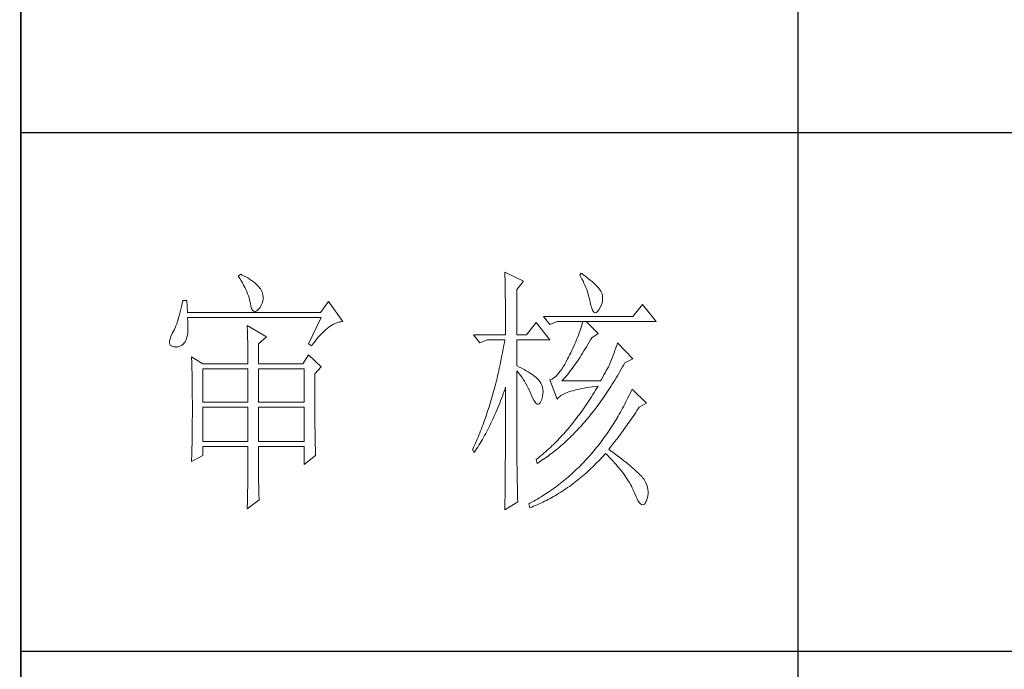
# Model space of a CAD drawing. Units: millimetres. Extents: x -3088367 to 48309, y -37 to 872779.
# Drawn here: x 47943 to 48078, y 490 to 579 of the extents above; entities that cross this region are included whole.
import ezdxf

# ---------------------------------------------------------------- set-up
doc = ezdxf.new("R2010")
doc.units = ezdxf.units.MM
doc.layers.add('轮廓线', color=7, linetype='Continuous', lineweight=25)

# ---------------------------------------------------------------- blocks, each defined once
blk = doc.blocks.new('文字')
blk.add_line((3870.01, 1145.22), (3870.01, 643.97))
at = {"layer": '轮廓线', "color": 7, "lineweight": 0}
for p, q in [((3813.46, 817.49), (3813.47, 817.03)), ((3817.04, 815.74), (3813.46, 817.49)), ((3762.47, 817.1), (3762, 816.71)), ((3762, 816.71), (3762.29, 816.28)), ((3762.29, 816.28), (3762.55, 815.85)), ((3762.62, 817.02), (3762.47, 817.1)), ((3762.55, 815.85), (3762.81, 815.43)), ((3763.04, 816.81), (3762.62, 817.02)), ((3763.44, 816.6), (3763.04, 816.81)), ((3763.82, 816.38), (3763.44, 816.6)), ((3764.19, 816.15), (3763.82, 816.38)), ((3764.53, 815.91), (3764.19, 816.15)), ((3764.86, 815.67), (3764.53, 815.91)), ((3765.17, 815.42), (3764.86, 815.67)), ((3813.47, 817.03), (3813.49, 816.58)), ((3813.49, 816.58), (3813.5, 816.12)), ((3813.5, 816.12), (3813.51, 815.66)), ((3813.51, 815.66), (3813.53, 814.73)), ((3815.8, 814.18), (3817.04, 815.74)), ((3828.23, 817.29), (3827.92, 816.9)), ((3827.92, 816.9), (3828.14, 816.55)), ((3828.14, 816.55), (3828.36, 816.18)), ((3828.66, 816.98), (3828.23, 817.29)), ((3828.36, 816.18), (3828.56, 815.8)), ((3828.56, 815.8), (3828.75, 815.4)), ((3829.12, 816.64), (3828.66, 816.98)), ((3829.56, 816.3), (3829.12, 816.64)), ((3829.95, 815.98), (3829.56, 816.3)), ((3830.32, 815.67), (3829.95, 815.98)), ((3830.66, 815.37), (3830.32, 815.67)), ((3762.81, 815.43), (3763.04, 815.01)), ((3763.04, 815.01), (3763.26, 814.59)), ((3763.26, 814.59), (3763.45, 814.17)), ((3763.45, 814.17), (3763.64, 813.76)), ((3763.64, 813.76), (3763.8, 813.35)), ((3765.45, 815.17), (3765.17, 815.42)), ((3765.72, 814.91), (3765.45, 815.17)), ((3765.97, 814.65), (3765.72, 814.91)), ((3766.2, 814.37), (3765.97, 814.65)), ((3766.26, 814.29), (3766.2, 814.37)), ((3766.48, 813.91), (3766.26, 814.29)), ((3766.65, 813.52), (3766.48, 813.91)), ((3813.53, 814.73), (3813.54, 814.26)), ((3813.54, 814.26), (3813.55, 813.79)), ((3813.55, 813.79), (3813.56, 813.32)), ((3815.8, 805.43), (3815.8, 814.18)), ((3828.75, 815.4), (3828.93, 815)), ((3828.93, 815), (3829.11, 814.57)), ((3829.11, 814.57), (3829.27, 814.14)), ((3829.27, 814.14), (3829.42, 813.7)), ((3829.42, 813.7), (3829.56, 813.24)), ((3830.96, 815.08), (3830.66, 815.37)), ((3831.24, 814.8), (3830.96, 815.08)), ((3831.48, 814.54), (3831.24, 814.8)), ((3831.68, 814.29), (3831.48, 814.54)), ((3831.86, 814.04), (3831.68, 814.29)), ((3832.01, 813.82), (3831.86, 814.04)), ((3832.12, 813.6), (3832.01, 813.82)), ((3751.27, 812.04), (3751.16, 811.46)), ((3752.05, 812.04), (3751.27, 812.04)), ((3752.21, 809.71), (3752.05, 812.04)), ((3763.8, 813.35), (3763.95, 812.94)), ((3763.95, 812.94), (3764.08, 812.53)), ((3764.08, 812.53), (3764.19, 812.13)), ((3764.19, 812.13), (3764.28, 811.72)), ((3766.62, 811.52), (3766.74, 811.93)), ((3766.76, 813.13), (3766.65, 813.52)), ((3766.74, 811.93), (3766.81, 812.33)), ((3766.82, 812.73), (3766.76, 813.13)), ((3766.81, 812.33), (3766.82, 812.73)), ((3779.41, 811.85), (3777.86, 809.71)), ((3782.21, 807.96), (3779.41, 811.85)), ((3813.56, 813.32), (3813.56, 812.84)), ((3813.56, 812.84), (3813.58, 811.88)), ((3813.58, 811.88), (3813.58, 811.4)), ((3829.56, 813.24), (3829.69, 812.77)), ((3829.69, 812.77), (3829.81, 812.28)), ((3829.81, 812.28), (3829.92, 811.78)), ((3829.92, 811.78), (3829.94, 811.65)), ((3832.23, 813.29), (3832.12, 813.6)), ((3832.32, 812.88), (3832.23, 813.29)), ((3832.24, 811.61), (3832.32, 812.04)), ((3832.35, 812.46), (3832.32, 812.88)), ((3832.32, 812.04), (3832.35, 812.46)), ((3750.81, 809.84), (3750.68, 809.34)), ((3750.93, 810.36), (3750.81, 809.84)), ((3751.05, 810.9), (3750.93, 810.36)), ((3751.16, 811.46), (3751.05, 810.9)), ((3764.28, 811.72), (3764.33, 811.46)), ((3764.33, 811.46), (3764.45, 810.92)), ((3764.45, 810.92), (3764.58, 810.49)), ((3764.58, 810.49), (3764.74, 810.17)), ((3764.74, 810.17), (3764.92, 809.97)), ((3764.92, 809.97), (3765.12, 809.88)), ((3765.12, 809.88), (3765.35, 809.9)), ((3765.35, 809.9), (3765.59, 810.02)), ((3765.59, 810.02), (3765.86, 810.27)), ((3765.86, 810.27), (3766.15, 810.62)), ((3766.15, 810.62), (3766.2, 810.68)), ((3766.2, 810.68), (3766.44, 811.1)), ((3766.44, 811.1), (3766.62, 811.52)), ((3813.58, 811.4), (3813.59, 810.43)), ((3813.59, 810.43), (3813.6, 809.93)), ((3813.6, 809.93), (3813.6, 809.44)), ((3829.94, 811.65), (3830.08, 811.04)), ((3830.08, 811.04), (3830.24, 810.53)), ((3830.24, 810.53), (3830.4, 810.14)), ((3830.4, 810.14), (3830.57, 809.87)), ((3830.57, 809.87), (3830.75, 809.71)), ((3831.15, 809.73), (3831.37, 809.91)), ((3831.37, 809.91), (3831.6, 810.21)), ((3831.6, 810.21), (3831.65, 810.29)), ((3831.65, 810.29), (3831.9, 810.74)), ((3831.9, 810.74), (3832.1, 811.18)), ((3832.1, 811.18), (3832.24, 811.61)), ((3840.05, 811.26), (3838.18, 808.93)), ((3842.69, 807.96), (3840.05, 811.26)), ((3750.27, 807.96), (3750.12, 807.54)), ((3750.41, 808.4), (3750.27, 807.96)), ((3750.55, 808.86), (3750.41, 808.4)), ((3750.68, 809.34), (3750.55, 808.86)), ((3777.86, 809.71), (3752.21, 809.71)), ((3752.22, 808.6), (3752.21, 808.73)), ((3752.21, 808.73), (3778.01, 808.73)), ((3752.26, 807.95), (3752.22, 808.6)), ((3752.29, 807.34), (3752.26, 807.95)), ((3778.01, 808.73), (3775.53, 803.68)), ((3781.82, 807.93), (3782.09, 807.96)), ((3782.09, 807.96), (3782.21, 807.96)), ((3813.6, 809.44), (3813.61, 808.95)), ((3813.61, 808.95), (3813.61, 808.45)), ((3813.61, 808.45), (3813.62, 807.44)), ((3838.18, 808.93), (3820.93, 808.93)), ((3820.93, 808.93), (3822.17, 807.37)), ((3822.17, 807.37), (3823.57, 807.96)), ((3823.57, 807.96), (3842.69, 807.96)), ((3828.55, 807.96), (3828.41, 807.52)), ((3831.5, 805.63), (3829.17, 807.96)), ((3830.75, 809.71), (3830.95, 809.66)), ((3830.95, 809.66), (3831.15, 809.73)), ((3749.5, 806.08), (3749.33, 805.76)), ((3749.66, 806.41), (3749.5, 806.08)), ((3749.82, 806.77), (3749.66, 806.41)), ((3749.97, 807.15), (3749.82, 806.77)), ((3750.12, 807.54), (3749.97, 807.15)), ((3752.24, 805.77), (3752.28, 806.25)), ((3752.28, 806.25), (3752.29, 806.77)), ((3752.29, 806.77), (3752.29, 807.34)), ((3763.71, 807.18), (3763.73, 806.77)), ((3767.44, 805.04), (3763.71, 807.18)), ((3763.73, 806.77), (3763.75, 806.35)), ((3763.75, 806.35), (3763.76, 805.92)), ((3778.19, 805.73), (3778.51, 806.05)), ((3778.51, 806.05), (3778.83, 806.34)), ((3778.83, 806.34), (3779.15, 806.61)), ((3779.15, 806.61), (3779.46, 806.86)), ((3779.46, 806.86), (3779.77, 807.08)), ((3779.77, 807.08), (3780.08, 807.28)), ((3780.08, 807.28), (3780.38, 807.45)), ((3780.38, 807.45), (3780.67, 807.59)), ((3780.67, 807.59), (3780.97, 807.72)), ((3780.97, 807.72), (3781.25, 807.81)), ((3781.25, 807.81), (3781.54, 807.88)), ((3781.54, 807.88), (3781.82, 807.93)), ((3813.62, 807.44), (3813.62, 806.43)), ((3813.62, 806.43), (3813.62, 805.92)), ((3819.52, 807.76), (3817.66, 805.43)), ((3822.17, 804.46), (3819.52, 807.76)), ((3827.98, 806.21), (3827.83, 805.78)), ((3828.13, 806.65), (3827.98, 806.21)), ((3828.27, 807.08), (3828.13, 806.65)), ((3828.41, 807.52), (3828.27, 807.08)), ((3748.72, 804.22), (3748.7, 803.88)), ((3748.82, 804.63), (3748.72, 804.22)), ((3748.99, 805.1), (3748.82, 804.63)), ((3749.25, 805.63), (3748.99, 805.1)), ((3749.33, 805.76), (3749.25, 805.63)), ((3751.74, 804.07), (3751.88, 804.32)), ((3751.88, 804.32), (3752, 804.62)), ((3752, 804.62), (3752.1, 804.96)), ((3752.1, 804.96), (3752.18, 805.34)), ((3752.18, 805.34), (3752.24, 805.77)), ((3763.76, 805.92), (3763.78, 805.47)), ((3763.78, 805.47), (3763.8, 805.02)), ((3763.8, 805.02), (3763.81, 804.56)), ((3763.81, 804.56), (3763.82, 804.09)), ((3765.89, 803.68), (3767.44, 805.04)), ((3776.5, 803.76), (3776.84, 804.2)), ((3776.84, 804.2), (3777.19, 804.62)), ((3777.19, 804.62), (3777.52, 805.02)), ((3777.52, 805.02), (3777.86, 805.39)), ((3777.86, 805.39), (3778.19, 805.73)), ((3807.4, 805.43), (3808.64, 803.88)), ((3807.4, 805.43), (3813.62, 805.43)), ((3808.64, 803.88), (3810.04, 804.46)), ((3810.04, 804.46), (3813.46, 804.46)), ((3813.46, 804.46), (3813.38, 803.94)), ((3813.62, 805.92), (3813.62, 805.43)), ((3815.8, 805.43), (3817.66, 805.43)), ((3815.8, 799.4), (3815.8, 804.46)), ((3815.8, 804.46), (3822.17, 804.46)), ((3827.33, 804.48), (3827.16, 804.06)), ((3827.5, 804.91), (3827.33, 804.48)), ((3827.67, 805.35), (3827.5, 804.91)), ((3827.83, 805.78), (3827.67, 805.35)), ((3829.76, 803.98), (3830.02, 804.43)), ((3830.02, 804.43), (3830.25, 804.85)), ((3830.25, 804.85), (3831.5, 805.63)), ((3748.7, 803.88), (3748.77, 803.59)), ((3748.77, 803.59), (3748.91, 803.37)), ((3748.91, 803.37), (3749.14, 803.21)), ((3749.14, 803.21), (3749.44, 803.12)), ((3749.44, 803.12), (3749.56, 803.1)), ((3749.56, 803.1), (3749.98, 803.07)), ((3749.98, 803.07), (3750.36, 803.1)), ((3750.36, 803.1), (3750.72, 803.21)), ((3750.72, 803.21), (3751.05, 803.37)), ((3751.05, 803.37), (3751.34, 803.6)), ((3751.34, 803.6), (3751.61, 803.89)), ((3751.61, 803.89), (3751.74, 804.07)), ((3763.82, 804.09), (3763.83, 803.61)), ((3763.83, 803.61), (3763.84, 803.12)), ((3763.84, 803.12), (3763.85, 802.62)), ((3763.85, 802.62), (3763.85, 802.1)), ((3765.89, 799.79), (3765.89, 803.68)), ((3775.53, 803.68), (3776.15, 803.29)), ((3776.15, 803.29), (3776.5, 803.76)), ((3813.1, 802.4), (3813.01, 801.9)), ((3813.29, 803.42), (3813.1, 802.4)), ((3813.38, 803.94), (3813.29, 803.42)), ((3826.4, 802.36), (3826.19, 801.94)), ((3826.59, 802.78), (3826.4, 802.36)), ((3826.79, 803.21), (3826.59, 802.78)), ((3826.97, 803.63), (3826.79, 803.21)), ((3827.16, 804.06), (3826.97, 803.63)), ((3828.49, 801.87), (3828.74, 802.28)), ((3828.74, 802.28), (3828.99, 802.69)), ((3828.99, 802.69), (3829.25, 803.11)), ((3829.25, 803.11), (3829.51, 803.54)), ((3829.51, 803.54), (3829.76, 803.98)), ((3834.72, 802.38), (3834.56, 801.92)), ((3834.88, 802.86), (3834.72, 802.38)), ((3835.06, 803.36), (3834.88, 802.86)), ((3835.23, 803.88), (3835.06, 803.36)), ((3838.18, 800.77), (3835.23, 803.88)), ((3752.98, 801.15), (3753, 800.75)), ((3755.16, 799.79), (3752.98, 801.15)), ((3753, 800.75), (3753.01, 800.34)), ((3753.01, 800.34), (3753.03, 799.92)), ((3763.85, 802.1), (3763.86, 801.58)), ((3763.86, 801.58), (3763.86, 801.05)), ((3763.86, 801.05), (3763.87, 800.51)), ((3763.87, 800.51), (3763.87, 799.79)), ((3775.53, 801.54), (3774.44, 799.79)), ((3778.01, 799.21), (3775.53, 801.54)), ((3812.71, 800.4), (3812.61, 799.9)), ((3812.91, 801.39), (3812.71, 800.4)), ((3813.01, 801.9), (3812.91, 801.39)), ((3825.59, 800.77), (3825.3, 800.21)), ((3825.77, 801.1), (3825.59, 800.77)), ((3825.98, 801.52), (3825.77, 801.1)), ((3826.19, 801.94), (3825.98, 801.52)), ((3827.48, 800.33), (3827.73, 800.7)), ((3827.73, 800.7), (3827.98, 801.09)), ((3827.98, 801.09), (3828.23, 801.47)), ((3828.23, 801.47), (3828.49, 801.87)), ((3834.09, 800.66), (3833.95, 800.29)), ((3834.24, 801.06), (3834.09, 800.66)), ((3834.4, 801.48), (3834.24, 801.06)), ((3834.56, 801.92), (3834.4, 801.48)), ((3836.63, 799.99), (3838.18, 800.77)), ((3753.03, 799.92), (3753.04, 799.49)), ((3753.04, 799.49), (3753.05, 799.06)), ((3753.05, 799.06), (3753.06, 798.62)), ((3753.06, 798.62), (3753.07, 798.16)), ((3755.16, 799.79), (3763.87, 799.79)), ((3755.16, 792.4), (3755.16, 798.82)), ((3755.16, 798.82), (3763.87, 798.82)), ((3763.87, 798.82), (3763.87, 792.4)), ((3765.89, 799.79), (3774.44, 799.79)), ((3765.89, 792.4), (3765.89, 798.82)), ((3765.89, 798.82), (3774.75, 798.82)), ((3774.75, 798.82), (3774.75, 792.4)), ((3776.77, 797.85), (3778.01, 799.21)), ((3812.29, 798.43), (3812.18, 797.95)), ((3812.4, 798.92), (3812.29, 798.43)), ((3812.51, 799.41), (3812.4, 798.92)), ((3812.61, 799.9), (3812.51, 799.41)), ((3816.26, 799.18), (3815.8, 799.4)), ((3816.72, 798.94), (3816.26, 799.18)), ((3817.17, 798.71), (3816.72, 798.94)), ((3817.58, 798.47), (3817.17, 798.71)), ((3817.97, 798.24), (3817.58, 798.47)), ((3824.46, 798.78), (3824.18, 798.39)), ((3824.73, 799.22), (3824.46, 798.78)), ((3825.02, 799.69), (3824.73, 799.22)), ((3825.3, 800.21), (3825.02, 799.69)), ((3825.98, 798.26), (3826.22, 798.59)), ((3826.22, 798.59), (3826.48, 798.92)), ((3826.48, 798.92), (3826.72, 799.26)), ((3826.72, 799.26), (3826.97, 799.61)), ((3826.97, 799.61), (3827.22, 799.97)), ((3827.22, 799.97), (3827.48, 800.33)), ((3833.05, 798.48), (3832.83, 798.07)), ((3833.26, 798.87), (3833.05, 798.48)), ((3833.46, 799.25), (3833.26, 798.87)), ((3833.65, 799.62), (3833.46, 799.25)), ((3833.83, 799.99), (3833.65, 799.62)), ((3833.95, 800.29), (3833.83, 799.99)), ((3835.7, 798.33), (3835.95, 798.76)), ((3835.95, 798.76), (3836.19, 799.19)), ((3836.19, 799.19), (3836.43, 799.63)), ((3836.43, 799.63), (3836.63, 799.99)), ((3753.07, 798.16), (3753.08, 797.7)), ((3753.08, 797.7), (3753.09, 797.24)), ((3753.09, 797.24), (3753.1, 796.76)), ((3753.1, 796.76), (3753.1, 796.27)), ((3776.77, 795.18), (3776.77, 797.85)), ((3811.96, 797), (3811.84, 796.52)), ((3812.07, 797.47), (3811.96, 797)), ((3812.18, 797.95), (3812.07, 797.47)), ((3815.8, 781.82), (3815.8, 798.43)), ((3815.8, 798.43), (3816.05, 798.14)), ((3816.05, 798.14), (3816.3, 797.83)), ((3816.3, 797.83), (3816.54, 797.5)), ((3816.54, 797.5), (3816.78, 797.16)), ((3816.78, 797.16), (3817.02, 796.8)), ((3817.02, 796.8), (3817.25, 796.43)), ((3818.33, 798.01), (3817.97, 798.24)), ((3818.67, 797.79), (3818.33, 798.01)), ((3818.98, 797.57), (3818.67, 797.79)), ((3819.27, 797.35), (3818.98, 797.57)), ((3819.53, 797.13), (3819.27, 797.35)), ((3819.76, 796.91), (3819.53, 797.13)), ((3819.97, 796.7), (3819.76, 796.91)), ((3820.15, 796.49), (3819.97, 796.7)), ((3822.37, 796.75), (3822.17, 796.68)), ((3822.17, 796.68), (3823.57, 792.99)), ((3822.62, 796.86), (3822.37, 796.75)), ((3822.87, 797.01), (3822.62, 796.86)), ((3823.13, 797.21), (3822.87, 797.01)), ((3823.39, 797.44), (3823.13, 797.21)), ((3823.65, 797.72), (3823.39, 797.44)), ((3823.91, 798.03), (3823.65, 797.72)), ((3824.18, 798.39), (3823.91, 798.03)), ((3824.5, 796.49), (3824.75, 796.76)), ((3824.75, 796.76), (3824.99, 797.05)), ((3824.99, 797.05), (3825.24, 797.34)), ((3825.24, 797.34), (3825.48, 797.64)), ((3825.48, 797.64), (3825.73, 797.95)), ((3825.73, 797.95), (3825.98, 798.26)), ((3832.14, 796.8), (3831.96, 796.49)), ((3832.38, 797.23), (3832.14, 796.8)), ((3832.61, 797.66), (3832.38, 797.23)), ((3832.83, 798.07), (3832.61, 797.66)), ((3834.46, 796.25), (3834.71, 796.66)), ((3834.71, 796.66), (3834.96, 797.07)), ((3834.96, 797.07), (3835.21, 797.49)), ((3835.21, 797.49), (3835.46, 797.91)), ((3835.46, 797.91), (3835.7, 798.33)), ((3753.1, 796.27), (3753.11, 795.78)), ((3753.11, 795.78), (3753.12, 795.28)), ((3753.12, 795.28), (3753.12, 794.77)), ((3753.12, 794.77), (3753.13, 794.25)), ((3776.78, 794.47), (3776.77, 795.18)), ((3811.35, 794.66), (3811.23, 794.2)), ((3811.48, 795.12), (3811.35, 794.66)), ((3811.6, 795.58), (3811.48, 795.12)), ((3811.72, 796.05), (3811.6, 795.58)), ((3811.84, 796.52), (3811.72, 796.05)), ((3813.33, 794.49), (3813.5, 794.97)), ((3813.5, 794.97), (3813.62, 795.32)), ((3813.62, 795.32), (3813.62, 793.82)), ((3817.25, 796.43), (3817.48, 796.04)), ((3817.48, 796.04), (3817.7, 795.63)), ((3817.7, 795.63), (3817.92, 795.21)), ((3817.92, 795.21), (3818.14, 794.77)), ((3818.14, 794.77), (3818.35, 794.32)), ((3820.21, 796.41), (3820.15, 796.49)), ((3820.44, 796.06), (3820.21, 796.41)), ((3820.61, 795.69), (3820.44, 796.06)), ((3820.74, 795.3), (3820.61, 795.69)), ((3820.81, 794.88), (3820.74, 795.3)), ((3820.84, 794.44), (3820.81, 794.88)), ((3831.96, 796.49), (3824.5, 796.49)), ((3826.57, 794.61), (3826.97, 794.72)), ((3826.97, 794.72), (3827.39, 794.83)), ((3827.39, 794.83), (3827.84, 794.93)), ((3827.84, 794.93), (3828.3, 795.03)), ((3828.3, 795.03), (3828.79, 795.12)), ((3828.79, 795.12), (3829.3, 795.21)), ((3829.3, 795.21), (3829.84, 795.3)), ((3829.84, 795.3), (3830.4, 795.37)), ((3830.4, 795.37), (3830.98, 795.45)), ((3830.99, 794.68), (3830.74, 794.26)), ((3830.98, 795.45), (3831.5, 795.51)), ((3831.25, 795.09), (3830.99, 794.68)), ((3831.5, 795.51), (3831.25, 795.09)), ((3833.19, 794.27), (3833.44, 794.66)), ((3833.44, 794.66), (3833.7, 795.05)), ((3833.7, 795.05), (3833.96, 795.45)), ((3833.96, 795.45), (3834.21, 795.85)), ((3834.21, 795.85), (3834.46, 796.25)), ((3838.03, 794.93), (3837.84, 794.51)), ((3840.83, 792.21), (3838.03, 794.93)), ((3753.13, 794.25), (3753.13, 793.72)), ((3753.13, 793.72), (3753.13, 793.19)), ((3753.13, 793.19), (3753.14, 792.64)), ((3776.78, 793.79), (3776.78, 794.47)), ((3776.78, 793.12), (3776.78, 793.79)), ((3776.78, 792.48), (3776.78, 793.12)), ((3810.84, 792.84), (3810.57, 791.95)), ((3810.97, 793.29), (3810.84, 792.84)), ((3811.23, 794.2), (3810.97, 793.29)), ((3812.65, 792.64), (3812.83, 793.09)), ((3812.83, 793.09), (3813, 793.56)), ((3813, 793.56), (3813.17, 794.02)), ((3813.17, 794.02), (3813.33, 794.49)), ((3813.62, 793.82), (3813.62, 793.33)), ((3813.62, 793.33), (3813.62, 791.84)), ((3818.35, 794.32), (3818.56, 793.86)), ((3818.56, 793.86), (3818.59, 793.76)), ((3818.59, 793.76), (3818.83, 793.2)), ((3818.83, 793.2), (3819.07, 792.75)), ((3819.07, 792.75), (3819.29, 792.4)), ((3820.44, 792.54), (3820.6, 792.94)), ((3820.6, 792.94), (3820.61, 792.99)), ((3820.61, 792.99), (3820.74, 793.49)), ((3820.74, 793.49), (3820.82, 793.98)), ((3820.82, 793.98), (3820.84, 794.44)), ((3823.57, 792.99), (3823.69, 793.14)), ((3823.69, 793.14), (3823.84, 793.3)), ((3823.84, 793.3), (3824.01, 793.45)), ((3824.01, 793.45), (3824.2, 793.6)), ((3824.2, 793.6), (3824.42, 793.74)), ((3824.42, 793.74), (3824.66, 793.87)), ((3824.66, 793.87), (3824.92, 794.01)), ((3824.92, 794.01), (3825.21, 794.14)), ((3825.21, 794.14), (3825.52, 794.26)), ((3825.52, 794.26), (3825.84, 794.38)), ((3825.84, 794.38), (3826.2, 794.5)), ((3826.2, 794.5), (3826.57, 794.61)), ((3829.97, 793.06), (3829.71, 792.66)), ((3830.22, 793.45), (3829.97, 793.06)), ((3830.48, 793.86), (3830.22, 793.45)), ((3830.74, 794.26), (3830.48, 793.86)), ((3831.88, 792.39), (3832.41, 793.13)), ((3832.41, 793.13), (3832.67, 793.51)), ((3832.67, 793.51), (3832.93, 793.89)), ((3832.93, 793.89), (3833.19, 794.27)), ((3837.04, 792.85), (3836.84, 792.44)), ((3837.24, 793.26), (3837.04, 792.85)), ((3837.44, 793.67), (3837.24, 793.26)), ((3837.64, 794.09), (3837.44, 793.67)), ((3837.84, 794.51), (3837.64, 794.09)), ((3753.14, 792.64), (3753.14, 792.09)), ((3753.14, 792.09), (3753.14, 790.69)), ((3763.87, 792.4), (3755.16, 792.4)), ((3755.16, 784.82), (3755.16, 791.43)), ((3755.16, 791.43), (3763.87, 791.43)), ((3763.87, 791.43), (3763.87, 784.82)), ((3774.75, 792.4), (3765.89, 792.4)), ((3765.89, 784.82), (3765.89, 791.43)), ((3765.89, 791.43), (3774.75, 791.43)), ((3774.75, 791.43), (3774.75, 784.82)), ((3776.78, 791.85), (3776.78, 792.48)), ((3776.78, 791.23), (3776.78, 791.85)), ((3776.79, 790.64), (3776.78, 791.23)), ((3810.43, 791.51), (3810.15, 790.63)), ((3810.57, 791.95), (3810.43, 791.51)), ((3811.75, 790.42), (3811.93, 790.85)), ((3811.93, 790.85), (3812.12, 791.29)), ((3812.12, 791.29), (3812.3, 791.74)), ((3812.3, 791.74), (3812.48, 792.18)), ((3812.48, 792.18), (3812.65, 792.64)), ((3813.62, 791.84), (3813.61, 791.35)), ((3813.61, 791.35), (3813.61, 790.36)), ((3819.29, 792.4), (3819.51, 792.16)), ((3819.51, 792.16), (3819.71, 792.02)), ((3819.71, 792.02), (3819.9, 791.99)), ((3819.9, 791.99), (3820.09, 792.07)), ((3820.09, 792.07), (3820.27, 792.25)), ((3820.27, 792.25), (3820.44, 792.54)), ((3828.66, 791.12), (3828.39, 790.75)), ((3829.18, 791.88), (3828.66, 791.12)), ((3829.45, 792.27), (3829.18, 791.88)), ((3829.71, 792.66), (3829.45, 792.27)), ((3830.55, 790.61), (3830.82, 790.96)), ((3830.82, 790.96), (3831.09, 791.31)), ((3831.09, 791.31), (3831.62, 792.03)), ((3831.62, 792.03), (3831.88, 792.39)), ((3835.99, 790.85), (3835.77, 790.46)), ((3836.21, 791.24), (3835.99, 790.85)), ((3836.42, 791.64), (3836.21, 791.24)), ((3836.63, 792.04), (3836.42, 791.64)), ((3836.84, 792.44), (3836.63, 792.04)), ((3838.98, 790.76), (3839.23, 791.13)), ((3839.23, 791.13), (3839.43, 791.43)), ((3839.43, 791.43), (3840.83, 792.21)), ((3753.14, 789.62), (3753.13, 789.1)), ((3753.13, 789.1), (3753.13, 788.58)), ((3753.14, 790.69), (3753.14, 790.15)), ((3753.14, 790.15), (3753.14, 789.62)), ((3776.79, 790.06), (3776.79, 790.64)), ((3776.79, 789.5), (3776.79, 790.06)), ((3776.8, 788.96), (3776.79, 789.5)), ((3776.8, 788.44), (3776.8, 788.96)), ((3809.71, 789.35), (3809.56, 788.92)), ((3809.86, 789.77), (3809.71, 789.35)), ((3810.01, 790.2), (3809.86, 789.77)), ((3810.15, 790.63), (3810.01, 790.2)), ((3810.98, 788.73), (3811.18, 789.14)), ((3811.18, 789.14), (3811.37, 789.56)), ((3811.37, 789.56), (3811.56, 789.99)), ((3811.56, 789.99), (3811.75, 790.42)), ((3813.61, 790.36), (3813.61, 789.87)), ((3813.61, 789.87), (3813.61, 789.38)), ((3813.61, 789.38), (3813.61, 788.89)), ((3827.05, 788.95), (3826.5, 788.26)), ((3827.32, 789.3), (3827.05, 788.95)), ((3827.59, 789.66), (3827.32, 789.3)), ((3827.86, 790.02), (3827.59, 789.66)), ((3828.13, 790.38), (3827.86, 790.02)), ((3828.39, 790.75), (3828.13, 790.38)), ((3828.9, 788.61), (3829.18, 788.93)), ((3829.18, 788.93), (3829.45, 789.26)), ((3829.45, 789.26), (3829.73, 789.59)), ((3829.73, 789.59), (3830, 789.93)), ((3830, 789.93), (3830.28, 790.27)), ((3830.28, 790.27), (3830.55, 790.61)), ((3834.88, 788.93), (3834.66, 788.55)), ((3835.34, 789.69), (3834.88, 788.93)), ((3835.56, 790.07), (3835.34, 789.69)), ((3835.77, 790.46), (3835.56, 790.07)), ((3837.73, 788.91), (3837.98, 789.28)), ((3837.98, 789.28), (3838.23, 789.65)), ((3838.23, 789.65), (3838.74, 790.39)), ((3838.74, 790.39), (3838.98, 790.76)), ((3753.12, 787.05), (3753.11, 786.56)), ((3753.13, 788.06), (3753.12, 787.55)), ((3753.12, 787.55), (3753.12, 787.05)), ((3753.13, 788.58), (3753.13, 788.06)), ((3776.81, 787.93), (3776.8, 788.44)), ((3776.81, 787.45), (3776.81, 787.93)), ((3776.82, 786.98), (3776.81, 787.45)), ((3808.95, 787.26), (3808.79, 786.85)), ((3809.11, 787.67), (3808.95, 787.26)), ((3809.26, 788.09), (3809.11, 787.67)), ((3809.41, 788.5), (3809.26, 788.09)), ((3809.56, 788.92), (3809.41, 788.5)), ((3809.97, 786.71), (3810.18, 787.11)), ((3810.18, 787.11), (3810.39, 787.5)), ((3810.39, 787.5), (3810.59, 787.91)), ((3810.59, 787.91), (3810.79, 788.32)), ((3810.79, 788.32), (3810.98, 788.73)), ((3813.61, 788.39), (3813.6, 787.91)), ((3813.6, 787.91), (3813.6, 787.42)), ((3813.6, 787.42), (3813.6, 786.93)), ((3813.61, 788.89), (3813.61, 788.39)), ((3825.67, 787.27), (3825.39, 786.94)), ((3825.95, 787.59), (3825.67, 787.27)), ((3826.5, 788.26), (3825.95, 787.59)), ((3826.93, 786.45), (3827.5, 787.05)), ((3827.5, 787.05), (3827.78, 787.35)), ((3827.78, 787.35), (3828.06, 787.66)), ((3828.06, 787.66), (3828.34, 787.97)), ((3828.34, 787.97), (3828.62, 788.29)), ((3828.62, 788.29), (3828.9, 788.61)), ((3833.71, 787.09), (3833.23, 786.37)), ((3833.95, 787.45), (3833.71, 787.09)), ((3834.19, 787.81), (3833.95, 787.45)), ((3834.42, 788.18), (3834.19, 787.81)), ((3834.66, 788.55), (3834.42, 788.18)), ((3836.19, 786.75), (3836.45, 787.11)), ((3836.45, 787.11), (3836.71, 787.47)), ((3836.71, 787.47), (3836.96, 787.82)), ((3836.96, 787.82), (3837.22, 788.19)), ((3837.22, 788.19), (3837.47, 788.55)), ((3837.47, 788.55), (3837.73, 788.91)), ((3753.1, 785.58), (3753.09, 785.1)), ((3753.11, 786.56), (3753.1, 786.07)), ((3753.1, 786.07), (3753.1, 785.58)), ((3776.82, 786.53), (3776.82, 786.98)), ((3776.83, 786.1), (3776.82, 786.53)), ((3776.83, 785.68), (3776.83, 786.1)), ((3776.84, 785.28), (3776.83, 785.68)), ((3776.84, 784.9), (3776.84, 785.28)), ((3808.13, 785.25), (3807.79, 784.46)), ((3808.3, 785.65), (3808.13, 785.25)), ((3808.46, 786.05), (3808.3, 785.65)), ((3808.63, 786.45), (3808.46, 786.05)), ((3808.79, 786.85), (3808.63, 786.45)), ((3808.91, 784.81), (3809.13, 785.18)), ((3809.13, 785.18), (3809.34, 785.56)), ((3809.34, 785.56), (3809.56, 785.94)), ((3809.56, 785.94), (3809.77, 786.32)), ((3809.77, 786.32), (3809.97, 786.71)), ((3813.6, 786.44), (3813.59, 785.95)), ((3813.59, 785.95), (3813.59, 785.47)), ((3813.59, 785.47), (3813.59, 784.98)), ((3813.6, 786.93), (3813.6, 786.44)), ((3823.98, 785.38), (3823.7, 785.08)), ((3824.27, 785.69), (3823.98, 785.38)), ((3824.55, 785.99), (3824.27, 785.69)), ((3824.83, 786.3), (3824.55, 785.99)), ((3825.11, 786.62), (3824.83, 786.3)), ((3825.39, 786.94), (3825.11, 786.62)), ((3825.48, 785.03), (3825.77, 785.31)), ((3825.77, 785.31), (3826.06, 785.59)), ((3826.06, 785.59), (3826.35, 785.87)), ((3826.35, 785.87), (3826.64, 786.16)), ((3826.64, 786.16), (3826.93, 786.45)), ((3832.48, 785.32), (3832.23, 784.98)), ((3832.74, 785.67), (3832.48, 785.32)), ((3832.98, 786.02), (3832.74, 785.67)), ((3833.23, 786.37), (3832.98, 786.02)), ((3834.6, 784.64), (3835.14, 785.34)), ((3835.14, 785.34), (3835.4, 785.69)), ((3835.4, 785.69), (3835.66, 786.04)), ((3835.66, 786.04), (3835.93, 786.39)), ((3835.93, 786.39), (3836.19, 786.75)), ((3753.05, 783.25), (3753.04, 782.8)), ((3753.06, 783.71), (3753.05, 783.25)), ((3753.07, 784.17), (3753.06, 783.71)), ((3753.08, 784.63), (3753.07, 784.17)), ((3753.09, 785.1), (3753.08, 784.63)), ((3763.87, 784.82), (3755.16, 784.82)), ((3755.16, 782.1), (3755.16, 783.85)), ((3755.16, 783.85), (3763.87, 783.85)), ((3763.87, 783.85), (3763.87, 781.86)), ((3774.75, 784.82), (3765.89, 784.82)), ((3765.89, 782.13), (3765.89, 783.85)), ((3765.89, 783.85), (3774.75, 783.85)), ((3774.75, 783.85), (3774.75, 780.35)), ((3776.85, 784.54), (3776.84, 784.9)), ((3776.86, 784.2), (3776.85, 784.54)), ((3776.87, 783.88), (3776.86, 784.2)), ((3776.88, 783.57), (3776.87, 783.88)), ((3776.88, 783.28), (3776.88, 783.57)), ((3776.89, 783.01), (3776.88, 783.28)), ((3807.27, 783.31), (3807.24, 783.26)), ((3807.24, 783.26), (3807.56, 782.68)), ((3807.44, 783.69), (3807.27, 783.31)), ((3807.62, 784.08), (3807.44, 783.69)), ((3807.79, 784.46), (3807.62, 784.08)), ((3807.79, 783.03), (3808.01, 783.37)), ((3808.01, 783.37), (3808.24, 783.73)), ((3808.24, 783.73), (3808.47, 784.09)), ((3808.47, 784.09), (3808.69, 784.45)), ((3808.69, 784.45), (3808.91, 784.81)), ((3813.58, 784.01), (3813.57, 782.08)), ((3813.59, 784.5), (3813.58, 784.01)), ((3813.59, 784.98), (3813.59, 784.5)), ((3821.97, 783.39), (3821.67, 783.12)), ((3822.26, 783.66), (3821.97, 783.39)), ((3822.55, 783.93), (3822.26, 783.66)), ((3822.84, 784.21), (3822.55, 783.93)), ((3823.13, 784.5), (3822.84, 784.21)), ((3823.41, 784.79), (3823.13, 784.5)), ((3823.4, 783.21), (3823.7, 783.46)), ((3823.7, 785.08), (3823.41, 784.79)), ((3823.7, 783.46), (3824, 783.71)), ((3824, 783.71), (3824.3, 783.97)), ((3824.3, 783.97), (3824.59, 784.23)), ((3824.59, 784.23), (3824.89, 784.49)), ((3824.89, 784.49), (3825.48, 785.03)), ((3830.93, 783.32), (3830.66, 782.99)), ((3831.19, 783.64), (3830.93, 783.32)), ((3831.46, 783.97), (3831.19, 783.64)), ((3831.98, 784.64), (3831.46, 783.97)), ((3832.23, 784.98), (3831.98, 784.64)), ((3833.52, 783.26), (3833.79, 783.61)), ((3833.8, 783.06), (3833.52, 783.26)), ((3833.79, 783.61), (3834.6, 784.64)), ((3752.98, 780.93), (3755.16, 782.1)), ((3753, 781.49), (3752.99, 781.07)), ((3753.02, 781.92), (3753, 781.49)), ((3753.03, 782.36), (3753.02, 781.92)), ((3753.04, 782.8), (3753.03, 782.36)), ((3763.87, 781.86), (3763.86, 781.23)), ((3765.89, 781.44), (3765.89, 782.13)), ((3765.89, 780.78), (3765.89, 781.44)), ((3774.75, 780.35), (3776.93, 782.1)), ((3776.9, 782.75), (3776.89, 783.01)), ((3776.91, 782.52), (3776.9, 782.75)), ((3776.92, 782.3), (3776.91, 782.52)), ((3776.93, 782.1), (3776.92, 782.3)), ((3807.56, 782.68), (3807.79, 783.03)), ((3813.57, 781.6), (3813.56, 781.12)), ((3813.57, 782.08), (3813.57, 781.6)), ((3815.8, 781.49), (3815.8, 781.82)), ((3815.8, 781.14), (3815.8, 781.49)), ((3819.58, 781.37), (3819.52, 781.32)), ((3819.89, 781.6), (3819.58, 781.37)), ((3820.19, 781.84), (3819.89, 781.6)), ((3820.48, 782.09), (3820.19, 781.84)), ((3820.78, 782.34), (3820.48, 782.09)), ((3820.63, 781.16), (3820.94, 781.37)), ((3821.08, 782.6), (3820.78, 782.34)), ((3820.94, 781.37), (3821.25, 781.58)), ((3821.38, 782.85), (3821.08, 782.6)), ((3821.25, 781.58), (3821.87, 782.03)), ((3821.67, 783.12), (3821.38, 782.85)), ((3821.87, 782.03), (3822.18, 782.26)), ((3822.18, 782.26), (3822.48, 782.49)), ((3822.48, 782.49), (3822.79, 782.72)), ((3822.79, 782.72), (3823.09, 782.97)), ((3823.09, 782.97), (3823.4, 783.21)), ((3829.29, 781.42), (3829, 781.12)), ((3829.56, 781.73), (3829.29, 781.42)), ((3830.12, 782.36), (3829.56, 781.73)), ((3830.39, 782.67), (3830.12, 782.36)), ((3830.66, 782.99), (3830.39, 782.67)), ((3831.61, 781.09), (3831.91, 781.4)), ((3831.91, 781.4), (3832.21, 781.73)), ((3832.21, 781.73), (3832.51, 782.05)), ((3832.51, 782.05), (3832.8, 782.38)), ((3832.8, 782.38), (3832.9, 782.49)), ((3832.9, 782.49), (3833.27, 782.13)), ((3833.27, 782.13), (3833.62, 781.77)), ((3833.62, 781.77), (3833.97, 781.41)), ((3834.29, 782.71), (3833.8, 783.06)), ((3833.97, 781.41), (3834.3, 781.06)), ((3834.76, 782.37), (3834.29, 782.71)), ((3835.21, 782.03), (3834.76, 782.37)), ((3835.64, 781.71), (3835.21, 782.03)), ((3836.06, 781.39), (3835.64, 781.71)), ((3836.46, 781.08), (3836.06, 781.39)), ((3752.99, 781.07), (3752.98, 780.93)), ((3763.86, 780.03), (3763.85, 779.45)), ((3763.85, 779.45), (3763.85, 778.88)), ((3763.86, 781.23), (3763.86, 780.62)), ((3763.86, 780.62), (3763.86, 780.03)), ((3765.9, 780.14), (3765.89, 780.78)), ((3765.9, 779.53), (3765.9, 780.14)), ((3765.91, 778.94), (3765.9, 779.53)), ((3813.56, 780.16), (3813.55, 779.68)), ((3813.55, 779.68), (3813.55, 779.2)), ((3813.56, 781.12), (3813.56, 780.16)), ((3815.81, 780.77), (3815.8, 781.14)), ((3815.81, 780.38), (3815.81, 780.77)), ((3815.82, 779.96), (3815.81, 780.38)), ((3815.82, 779.52), (3815.82, 779.96)), ((3815.83, 779.05), (3815.82, 779.52)), ((3819.52, 781.32), (3819.68, 780.54)), ((3819.68, 780.54), (3820, 780.74)), ((3820, 780.74), (3820.63, 781.16)), ((3827.55, 779.64), (3827.26, 779.36)), ((3827.85, 779.93), (3827.55, 779.64)), ((3828.14, 780.22), (3827.85, 779.93)), ((3828.43, 780.52), (3828.14, 780.22)), ((3828.72, 780.82), (3828.43, 780.52)), ((3829, 781.12), (3828.72, 780.82)), ((3829.46, 778.99), (3830.08, 779.57)), ((3830.08, 779.57), (3830.39, 779.86)), ((3830.39, 779.86), (3830.7, 780.16)), ((3830.7, 780.16), (3831, 780.47)), ((3831, 780.47), (3831.31, 780.78)), ((3831.31, 780.78), (3831.61, 781.09)), ((3834.3, 781.06), (3834.63, 780.7)), ((3834.63, 780.7), (3834.94, 780.35)), ((3834.94, 780.35), (3835.25, 780)), ((3835.25, 780), (3835.54, 779.64)), ((3835.54, 779.64), (3835.83, 779.29)), ((3836.84, 780.78), (3836.46, 781.08)), ((3837.2, 780.48), (3836.84, 780.78)), ((3837.55, 780.2), (3837.2, 780.48)), ((3837.88, 779.92), (3837.55, 780.2)), ((3838.19, 779.65), (3837.88, 779.92)), ((3838.49, 779.39), (3838.19, 779.65)), ((3763.85, 778.33), (3763.84, 777.8)), ((3763.84, 777.8), (3763.84, 777.29)), ((3763.85, 778.88), (3763.85, 778.33)), ((3765.91, 778.39), (3765.91, 778.94)), ((3765.92, 777.86), (3765.91, 778.39)), ((3765.92, 777.35), (3765.92, 777.86)), ((3813.54, 778.25), (3813.53, 777.77)), ((3813.53, 777.77), (3813.53, 777.3)), ((3813.55, 779.2), (3813.54, 778.25)), ((3815.84, 778.57), (3815.83, 779.05)), ((3815.85, 778.06), (3815.84, 778.57)), ((3815.86, 777.52), (3815.85, 778.06)), ((3815.87, 776.97), (3815.86, 777.52)), ((3825.42, 777.72), (3825.11, 777.45)), ((3825.73, 777.98), (3825.42, 777.72)), ((3826.04, 778.25), (3825.73, 777.98)), ((3826.35, 778.52), (3826.04, 778.25)), ((3826.65, 778.8), (3826.35, 778.52)), ((3827.26, 779.36), (3826.65, 778.8)), ((3827.56, 777.37), (3827.88, 777.63)), ((3827.88, 777.63), (3828.2, 777.89)), ((3828.2, 777.89), (3828.52, 778.16)), ((3828.52, 778.16), (3828.83, 778.43)), ((3828.83, 778.43), (3829.15, 778.71)), ((3829.15, 778.71), (3829.46, 778.99)), ((3835.83, 779.29), (3836.1, 778.94)), ((3836.1, 778.94), (3836.36, 778.59)), ((3836.36, 778.59), (3836.61, 778.24)), ((3836.61, 778.24), (3836.85, 777.89)), ((3836.85, 777.89), (3837.08, 777.55)), ((3837.08, 777.55), (3837.3, 777.2)), ((3838.76, 779.14), (3838.49, 779.39)), ((3839.02, 778.9), (3838.76, 779.14)), ((3839.27, 778.67), (3839.02, 778.9)), ((3839.49, 778.44), (3839.27, 778.67)), ((3839.7, 778.22), (3839.49, 778.44)), ((3839.89, 778.01), (3839.7, 778.22)), ((3840.07, 777.81), (3839.89, 778.01)), ((3840.22, 777.62), (3840.07, 777.81)), ((3840.36, 777.43), (3840.22, 777.62)), ((3763.82, 775.84), (3763.81, 775.39)), ((3763.83, 776.79), (3763.82, 776.31)), ((3763.82, 776.31), (3763.82, 775.84)), ((3763.84, 777.29), (3763.83, 776.79)), ((3765.93, 776.87), (3765.92, 777.35)), ((3765.94, 776.42), (3765.93, 776.87)), ((3765.95, 775.99), (3765.94, 776.42)), ((3765.96, 775.6), (3765.95, 775.99)), ((3813.52, 775.87), (3813.51, 775.4)), ((3813.53, 777.3), (3813.52, 776.82)), ((3813.52, 776.82), (3813.52, 776.34)), ((3813.52, 776.34), (3813.52, 775.87)), ((3815.88, 776.39), (3815.87, 776.97)), ((3815.89, 775.79), (3815.88, 776.39)), ((3815.91, 775.17), (3815.89, 775.79)), ((3822.84, 775.7), (3822.51, 775.47)), ((3823.17, 775.94), (3822.84, 775.7)), ((3823.5, 776.19), (3823.17, 775.94)), ((3823.83, 776.43), (3823.5, 776.19)), ((3824.15, 776.68), (3823.83, 776.43)), ((3824.47, 776.94), (3824.15, 776.68)), ((3824.79, 777.19), (3824.47, 776.94)), ((3825.11, 777.45), (3824.79, 777.19)), ((3824.93, 775.44), (3825.26, 775.67)), ((3825.26, 775.67), (3825.59, 775.9)), ((3825.59, 775.9), (3825.93, 776.13)), ((3825.93, 776.13), (3826.26, 776.37)), ((3826.26, 776.37), (3826.58, 776.61)), ((3826.58, 776.61), (3826.91, 776.86)), ((3826.91, 776.86), (3827.23, 777.11)), ((3827.23, 777.11), (3827.56, 777.37)), ((3837.3, 777.2), (3837.51, 776.85)), ((3837.51, 776.85), (3837.71, 776.51)), ((3837.71, 776.51), (3837.9, 776.16)), ((3837.9, 776.16), (3838.07, 775.82)), ((3838.07, 775.82), (3838.24, 775.48)), ((3840.49, 777.22), (3840.36, 777.43)), ((3840.71, 776.81), (3840.49, 777.22)), ((3840.88, 776.39), (3840.71, 776.81)), ((3841, 775.97), (3840.88, 776.39)), ((3841.08, 775.54), (3841, 775.97)), ((3763.78, 773.75), (3763.76, 773.38)), ((3763.79, 774.54), (3763.78, 774.14)), ((3763.78, 774.14), (3763.78, 773.75)), ((3763.8, 774.96), (3763.79, 774.54)), ((3763.81, 775.39), (3763.8, 774.96)), ((3765.97, 775.22), (3765.96, 775.6)), ((3765.98, 774.88), (3765.97, 775.22)), ((3765.99, 774.56), (3765.98, 774.88)), ((3766, 774.27), (3765.99, 774.56)), ((3766.01, 774), (3766, 774.27)), ((3766.03, 773.76), (3766.01, 774)), ((3766.04, 773.54), (3766.03, 773.76)), ((3813.5, 774.45), (3813.48, 773.04)), ((3813.51, 775.4), (3813.5, 774.93)), ((3813.5, 774.93), (3813.5, 774.45)), ((3815.92, 774.52), (3815.91, 775.17)), ((3815.93, 773.85), (3815.92, 774.52)), ((3815.95, 773.15), (3815.93, 773.85)), ((3820.1, 773.89), (3819.75, 773.68)), ((3820.45, 774.11), (3820.1, 773.89)), ((3821.15, 774.55), (3820.45, 774.11)), ((3821.83, 775), (3821.15, 774.55)), ((3822.17, 775.23), (3821.83, 775)), ((3821.85, 773.61), (3822.2, 773.79)), ((3822.51, 775.47), (3822.17, 775.23)), ((3822.2, 773.79), (3822.55, 773.99)), ((3822.55, 773.99), (3822.89, 774.18)), ((3822.89, 774.18), (3823.24, 774.38)), ((3823.24, 774.38), (3823.58, 774.59)), ((3823.58, 774.59), (3823.92, 774.79)), ((3823.92, 774.79), (3824.25, 775.01)), ((3824.25, 775.01), (3824.59, 775.22)), ((3824.59, 775.22), (3824.93, 775.44)), ((3838.24, 775.48), (3838.4, 775.13)), ((3838.4, 775.13), (3838.49, 774.91)), ((3838.49, 774.91), (3838.74, 774.3)), ((3838.74, 774.3), (3838.98, 773.78)), ((3838.98, 773.78), (3839.21, 773.35)), ((3840.83, 773.35), (3840.97, 773.79)), ((3840.97, 773.79), (3841.06, 774.24)), ((3841.06, 774.24), (3841.12, 774.68)), ((3841.12, 775.11), (3841.08, 775.54)), ((3841.12, 774.68), (3841.12, 775.11)), ((3763.71, 771.79), (3766.04, 773.54)), ((3763.72, 772.07), (3763.71, 771.79)), ((3763.73, 772.37), (3763.72, 772.07)), ((3763.75, 772.69), (3763.73, 772.37)), ((3763.76, 773.03), (3763.75, 772.69)), ((3763.76, 773.38), (3763.76, 773.03)), ((3813.46, 771.6), (3815.95, 773.15)), ((3813.47, 772.1), (3813.46, 771.64)), ((3813.48, 773.04), (3813.47, 772.57)), ((3813.47, 772.57), (3813.47, 772.1)), ((3818.31, 772.87), (3818.13, 772.77)), ((3818.13, 772.77), (3818.28, 771.99)), ((3818.28, 771.99), (3818.65, 772.13)), ((3818.68, 773.06), (3818.31, 772.87)), ((3818.65, 772.13), (3819.01, 772.28)), ((3819.04, 773.27), (3818.68, 773.06)), ((3819.01, 772.28), (3819.37, 772.43)), ((3819.4, 773.47), (3819.04, 773.27)), ((3819.37, 772.43), (3819.73, 772.58)), ((3819.75, 773.68), (3819.4, 773.47)), ((3819.73, 772.58), (3820.09, 772.74)), ((3820.09, 772.74), (3820.44, 772.91)), ((3820.44, 772.91), (3820.8, 773.08)), ((3820.8, 773.08), (3821.15, 773.25)), ((3821.15, 773.25), (3821.5, 773.43)), ((3821.5, 773.43), (3821.85, 773.61)), ((3839.21, 773.35), (3839.43, 773.02)), ((3839.43, 773.02), (3839.64, 772.78)), ((3839.64, 772.78), (3839.85, 772.62)), ((3839.85, 772.62), (3840.05, 772.57)), ((3840.05, 772.57), (3840.24, 772.6)), ((3840.24, 772.6), (3840.43, 772.72)), ((3840.43, 772.72), (3840.61, 772.94)), ((3840.61, 772.94), (3840.78, 773.25)), ((3840.78, 773.25), (3840.83, 773.35)), ((3813.46, 771.64), (3813.46, 771.6))]:
    blk.add_line(p, q, dxfattribs=at)
blk = doc.blocks.new('KFGFSCX')
for p, q in [((8003.812, -45882.239), (8003.812, -44533.439)), ((8003.812, -45882.239), (8003.812, -44533.439)), ((8003.812, -45491.294), (8171.788, -45491.294)), ((8003.812, -45491.294), (8171.788, -45491.294)), ((8171.788, -45539.414), (8003.812, -45539.414)), ((8171.788, -45539.414), (8003.812, -45539.414))]:
    blk.add_line(p, q)
blk.add_lwpolyline([(6232.588, -44533.439), (8003.812, -44533.439), (8003.812, -45882.239), (6232.588, -45882.239)], close=True)
blk.add_lwpolyline([(6232.588, -44533.439), (8003.812, -44533.439), (8003.812, -45882.239), (6232.588, -45882.239)], close=True)
blk.add_lwpolyline([(6232.588, -44533.439), (8003.812, -44533.439), (8003.812, -45882.239), (6232.588, -45882.239)], close=True)
blk.add_lwpolyline([(6232.588, -44533.439), (8003.812, -44533.439), (8003.812, -45882.239), (6232.588, -45882.239)], close=True)
at = {"layer": '轮廓线', "color": 0, "linetype": 'ByBlock', "lineweight": 13, "xscale": 0.48, "yscale": 0.48, "zscale": 0.48}
blk.add_blockref('文字', (6218.188, -45896.639), dxfattribs=at)
blk.add_blockref('文字', (6218.188, -45896.639), dxfattribs=at)

msp = doc.modelspace()

# ---------------------------------------------------------------- block references
at = {"xscale": 1.481745413216848, "yscale": 1.481745413216848, "zscale": 1.481745413216848}
msp.add_blockref('KFGFSCX', (36083.49, 67969.93), dxfattribs=at)

doc.saveas('drawing.dxf')
